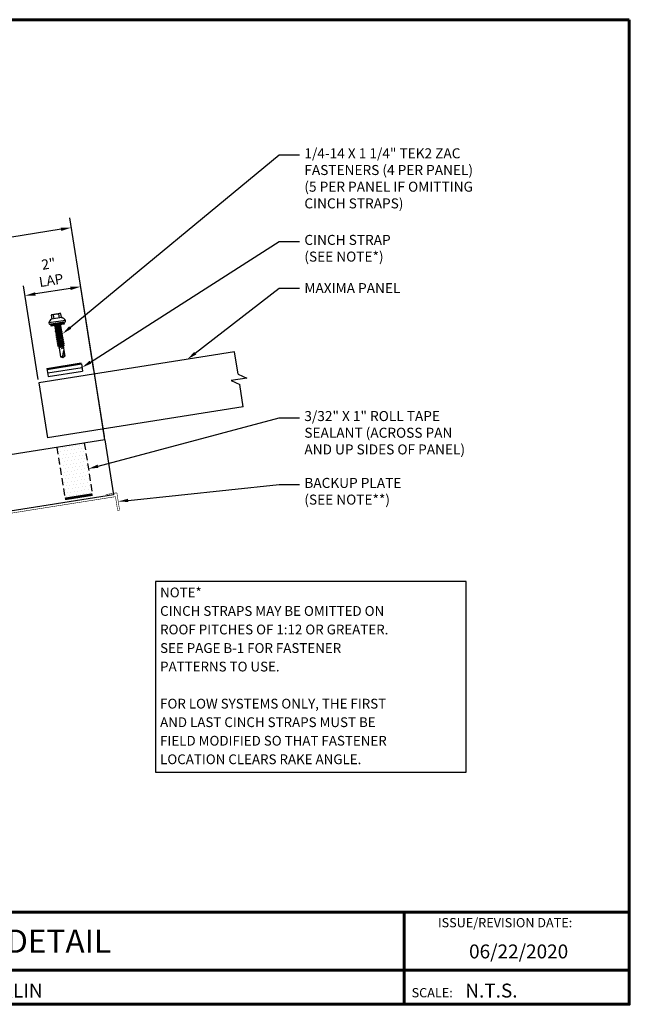
# Model space of a CAD drawing. Units: inches. Extents: x -11.8 to 34, y 3 to 38.4.
# Drawn here: x 12.1 to 34, y 3 to 38.4 of the extents above; entities that cross this region are included whole.
import ezdxf
from ezdxf import colors
from ezdxf.entities.mleader import LeaderData, LeaderLine
from ezdxf.enums import TextEntityAlignment as Align
from ezdxf.math import Vec2, Vec3

# ---------------------------------------------------------------- set-up
doc = ezdxf.new("R2010")
doc.units = ezdxf.units.IN
doc.header["$MEASUREMENT"] = 0
doc.linetypes.add('HIDDEN', pattern=[0.375, 0.25, -0.125])
for name, color, linetype in [('ACCESSORIES', 30, 'Continuous'), ('BOARDER', 6, 'Continuous'), ('BOARDER @ 1', 6, 'Continuous'), ('DIM', 2, 'Continuous'), ('DIM @ 2', 2, 'Continuous'), ('FASTENER', 1, 'Continuous'), ('OBJ', 7, 'Continuous'), ('SHEETING', 5, 'Continuous'), ('TXT @ 1', 2, 'Continuous')]:
    doc.layers.add(name, color=color, linetype=linetype)
doc.styles.add('Annotative', font='arial.ttf')
doc.styles.add('ROMANT', font='ROMANT')
doc.styles.get("Standard").update_dxf_attribs({"font": 'romans.shx'})
doc.dimstyles.get("Standard").update_dxf_attribs({"dimtxt": 0.18, "dimasz": 0.125, "dimexe": 0.18, "dimexo": 0.0625, "dimgap": 0.09, "dimtad": 1, "dimdec": 4, "dimzin": 1, "dimdsep": 46, "dimlunit": 4, "dimtxsty": 'Standard', "dimcen": 0.09, "dimclrd": 2, "dimclre": 2, "dimclrt": 1, "dimadec": 0, "dimazin": 0, "dimtfac": 1, "dimtdec": 4, "dimtofl": 0, "dimtmove": 0, "dimatfit": 3, "dimfxl": 0, "dimfrac": 2, "dimtolj": 1, "dimtzin": 0, "dimarcsym": 0})

# ---------------------------------------------------------------- blocks, each defined once
blk = doc.blocks.new('14 X 1.25 TEK2 ZAC')
at = {"layer": 'DIM', "color": 1, "linetype": 'ByBlock'}
blk.add_point((0.737, 0.662), dxfattribs=at)
at = {"layer": 'OBJ', "color": 1}
for p, q in [((1.052, 1.116), (1.012, 1.117)), ((1.052, 1.116), (1.052, 1.116)), ((1.062, 0.528), (1.062, 1.106)), ((1.062, 1.106), (1.062, 1.106)), ((0.882, 0.996), (0.751, 0.996)), ((0.751, 0.996), (0.751, 0.996)), ((0.751, 0.907), (0.751, 0.907)), ((0.751, 0.907), (0.892, 0.907)), ((0.892, 0.728), (0.751, 0.728)), ((0.751, 0.728), (0.751, 0.728)), ((0.882, 0.996), (0.882, 0.996)), ((0.892, 1.006), (0.892, 1.006)), ((1.173, 0.913), (1.142, 0.913)), ((1.153, 0.694), (1.142, 0.77)), ((1.142, 0.713), (1.153, 0.694)), ((1.153, 0.694), (1.168, 0.721)), ((1.168, 0.721), (1.209, 0.721)), ((1.168, 0.721), (1.168, 0.721)), ((1.188, 0.94), (1.173, 0.913)), ((1.224, 0.694), (1.188, 0.94)), ((1.188, 0.94), (1.204, 0.913)), ((1.244, 0.913), (1.204, 0.913)), ((1.209, 0.721), (1.224, 0.694)), ((1.224, 0.694), (1.24, 0.721)), ((1.24, 0.721), (1.24, 0.721)), ((1.24, 0.721), (1.28, 0.721)), ((1.26, 0.94), (1.244, 0.913)), ((1.296, 0.694), (1.26, 0.94)), ((1.26, 0.94), (1.275, 0.913)), ((1.275, 0.913), (1.316, 0.913)), ((1.316, 0.913), (1.275, 0.913)), ((1.28, 0.721), (1.296, 0.694)), ((1.296, 0.694), (1.311, 0.721)), ((1.311, 0.721), (1.311, 0.721)), ((1.311, 0.721), (1.351, 0.721)), ((1.311, 0.721), (1.351, 0.721)), ((1.331, 0.94), (1.316, 0.913)), ((1.316, 0.913), (1.351, 0.721)), ((1.331, 0.94), (1.347, 0.913)), ((1.367, 0.694), (1.331, 0.94)), ((1.347, 0.913), (1.347, 0.913)), ((1.347, 0.913), (1.387, 0.913)), ((1.387, 0.913), (1.347, 0.913)), ((1.351, 0.721), (1.367, 0.694)), ((1.367, 0.694), (1.383, 0.721)), ((1.383, 0.721), (1.383, 0.721)), ((1.383, 0.721), (1.423, 0.721)), ((1.383, 0.721), (1.423, 0.721)), ((1.387, 0.913), (1.403, 0.94)), ((1.403, 0.94), (1.418, 0.913)), ((1.418, 0.913), (1.418, 0.913)), ((1.418, 0.913), (1.458, 0.913)), ((1.458, 0.913), (1.418, 0.913)), ((1.423, 0.721), (1.438, 0.694)), ((1.438, 0.694), (1.454, 0.721)), ((1.454, 0.721), (1.454, 0.721)), ((1.454, 0.721), (1.494, 0.721)), ((1.454, 0.721), (1.494, 0.721)), ((1.458, 0.913), (1.474, 0.94)), ((1.458, 0.913), (1.458, 0.913)), ((1.474, 0.94), (1.49, 0.913)), ((1.53, 0.913), (1.49, 0.913)), ((1.494, 0.721), (1.51, 0.694)), ((1.51, 0.694), (1.525, 0.721)), ((1.525, 0.721), (1.566, 0.721)), ((1.545, 0.94), (1.53, 0.913)), ((1.581, 0.694), (1.545, 0.94)), ((1.545, 0.94), (1.561, 0.913)), ((1.561, 0.913), (1.601, 0.913)), ((1.566, 0.721), (1.581, 0.694)), ((1.581, 0.694), (1.597, 0.721)), ((1.597, 0.721), (1.597, 0.721)), ((1.597, 0.721), (1.637, 0.721)), ((1.617, 0.94), (1.601, 0.913)), ((1.601, 0.913), (1.637, 0.721)), ((1.617, 0.94), (1.632, 0.913)), ((1.653, 0.694), (1.617, 0.94)), ((1.632, 0.913), (1.632, 0.913)), ((1.632, 0.913), (1.673, 0.913)), ((1.637, 0.721), (1.653, 0.694)), ((1.653, 0.694), (1.668, 0.721)), ((1.668, 0.721), (1.668, 0.721)), ((1.668, 0.721), (1.708, 0.721)), ((1.673, 0.913), (1.688, 0.94)), ((1.688, 0.94), (1.704, 0.913)), ((1.704, 0.913), (1.704, 0.913)), ((1.704, 0.913), (1.744, 0.913)), ((1.708, 0.721), (1.724, 0.694)), ((1.724, 0.694), (1.74, 0.721)), ((1.74, 0.721), (1.74, 0.721)), ((1.74, 0.721), (1.78, 0.721)), ((1.744, 0.913), (1.76, 0.94)), ((1.744, 0.913), (1.744, 0.913)), ((1.76, 0.94), (1.775, 0.913)), ((1.775, 0.913), (1.815, 0.913)), ((1.78, 0.721), (1.795, 0.694)), ((1.795, 0.694), (1.811, 0.721)), ((1.811, 0.721), (1.848, 0.721)), ((1.815, 0.913), (1.831, 0.94)), ((1.831, 0.94), (1.847, 0.913)), ((1.847, 0.913), (1.848, 0.913)), ((1.848, 0.913), (1.887, 0.903)), ((1.848, 0.721), (1.851, 0.722)), ((1.851, 0.722), (1.851, 0.722)), ((1.851, 0.722), (1.867, 0.695)), ((1.867, 0.695), (1.888, 0.732)), ((1.887, 0.903), (1.902, 0.93)), ((1.888, 0.732), (1.926, 0.742)), ((1.902, 0.93), (1.924, 0.893)), ((1.924, 0.893), (1.924, 0.893)), ((1.924, 0.893), (1.927, 0.892)), ((1.926, 0.742), (1.938, 0.721)), ((1.927, 0.892), (1.965, 0.892)), ((1.965, 0.892), (1.974, 0.907)), ((1.992, 0.817), (1.965, 0.892)), ((1.974, 0.907), (1.983, 0.892)), ((1.983, 0.892), (1.992, 0.817)), ((1.983, 0.892), (2.276, 0.892)), ((2.276, 0.892), (2.329, 0.817)), ((2.329, 0.817), (2.276, 0.742)), ((2.276, 0.742), (2.276, 0.742)), ((2.329, 0.817), (2.329, 0.817)), ((0.751, 0.638), (0.751, 0.638)), ((0.751, 0.638), (0.882, 0.638)), ((0.882, 0.638), (0.882, 0.638)), ((0.892, 0.628), (0.892, 0.628)), ((1.012, 0.517), (1.052, 0.518)), ((1.052, 0.518), (1.052, 0.518)), ((1.062, 0.528), (1.062, 0.528))]:
    blk.add_line(p, q, dxfattribs=at)
for points in [[(1.012, 1.117), (1.012, 0.517)], [(0.747, 0.99), (0.737, 0.972), (0.737, 0.662), (0.737, 0.662), (0.747, 0.644)], [(0.892, 1.006), (0.892, 0.628)], [(1.062, 1.056), (1.142, 1.056), (1.142, 1.056), (1.142, 0.578), (1.142, 0.578), (1.062, 0.578)], [(1.07, 1.056), (1.07, 0.578)], [(1.078, 1.056), (1.078, 0.578)], [(1.086, 1.056), (1.086, 0.578)], [(1.094, 1.056), (1.094, 0.578)], [(1.102, 1.056), (1.102, 0.578)], [(1.11, 1.056), (1.11, 0.578)], [(1.118, 1.056), (1.118, 0.578)], [(1.126, 1.056), (1.126, 0.578)], [(1.134, 1.056), (1.134, 0.578)], [(1.142, 0.864), (1.168, 0.721)], [(1.173, 0.913), (1.209, 0.721)], [(1.204, 0.913), (1.24, 0.721)], [(1.244, 0.913), (1.28, 0.721)], [(1.275, 0.913), (1.311, 0.721)], [(1.347, 0.913), (1.383, 0.721)], [(1.387, 0.913), (1.423, 0.721)], [(1.403, 0.94), (1.438, 0.694)], [(1.418, 0.913), (1.454, 0.721)], [(1.458, 0.913), (1.494, 0.721)], [(1.474, 0.94), (1.51, 0.694)], [(1.49, 0.913), (1.525, 0.721)], [(1.53, 0.913), (1.566, 0.721)], [(1.561, 0.913), (1.597, 0.721)], [(1.632, 0.913), (1.668, 0.721)], [(1.673, 0.913), (1.708, 0.721)], [(1.688, 0.94), (1.724, 0.694)], [(1.704, 0.913), (1.74, 0.721)], [(1.744, 0.913), (1.78, 0.721)], [(1.76, 0.94), (1.795, 0.694)], [(1.775, 0.913), (1.811, 0.721)], [(1.815, 0.913), (1.851, 0.722)], [(1.831, 0.94), (1.867, 0.695)], [(1.847, 0.913), (1.888, 0.732)], [(1.887, 0.903), (1.926, 0.742)], [(1.902, 0.93), (1.938, 0.722), (1.95, 0.742), (2.276, 0.742)], [(1.924, 0.893), (1.95, 0.742)], [(1.974, 0.907), (1.992, 0.817)], [(2.168, 0.877), (2.262, 0.877), (2.275, 0.857)]]:
    blk.add_lwpolyline(points, dxfattribs=at)
blk.add_lwpolyline([(0.751, 0.907, 0.154701), (0.751, 0.728)], format="xyb", dxfattribs=at)
for centre, radius, start, end in [((1.112, 0.888), 0.25, 113.6895, 151.8592), ((1.052, 1.106), 0.01, 0, 89), ((0.816, 0.951), 0.0792, 145.6158, 214.3842), ((0.816, 0.683), 0.0792, 145.6158, 214.3842), ((0.882, 1.006), 0.01, 270, 0), ((2.313, 1.271), 0.455, 236.5453, 272.0456), ((2.329, 0.76), 0.0568, 90, 198.7569), ((0.882, 0.628), 0.01, 360, 90), ((1.112, 0.746), 0.25, 208.1408, 246.3105), ((1.052, 0.528), 0.01, 271, 0)]:
    blk.add_arc(centre, radius, start, end, dxfattribs=at)
blk = doc.blocks.new('*D8')
at = {"layer": 'Defpoints', "color": 0}
for p in [(7.029, 29.851), (15.152, 23.316), (8.238, 22.221)]:
    blk.add_point(p, dxfattribs=at)
at = {"layer": 'DIM', "color": 2, "lineweight": -2}
for p, q in [((15.132, 23.44), (13.887, 31.301)), ((13.573, 30.887), (7.4, 29.909)), ((8.218, 22.345), (6.973, 30.206))]:
    blk.add_line(p, q, dxfattribs=at)
at = {"layer": 'DIM', "color": 2}
for points in [[(13.563, 30.949), (13.583, 30.825), (13.943, 30.946)], [(7.39, 29.971), (7.41, 29.848), (7.029, 29.851)]]:
    blk.add_solid(points, dxfattribs=at)
at = {"layer": 'DIM', "color": 1, "insert": (10.415, 30.847), "char_height": 0.36, "attachment_point": 5, "rotation": 9}
blk.add_mtext('\\A1;7" (%%P1/4")', dxfattribs=at)
blk = doc.blocks.new('*D9')
at = {"layer": 'Defpoints', "color": 0}
for p in [(12.281, 28.503), (14.777, 25.682), (12.778, 25.366)]:
    blk.add_point(p, dxfattribs=at)
at = {"layer": 'DIM', "color": 2, "lineweight": -2}
for p, q in [((14.757, 25.806), (14.224, 29.175)), ((12.758, 25.489), (12.224, 28.858)), ((13.91, 28.76), (12.651, 28.561))]:
    blk.add_line(p, q, dxfattribs=at)
at = {"layer": 'DIM', "color": 2}
for points in [[(13.9, 28.822), (13.919, 28.699), (14.28, 28.819)], [(12.641, 28.623), (12.661, 28.499), (12.281, 28.503)]]:
    blk.add_solid(points, dxfattribs=at)
at = {"layer": 'DIM', "color": 1, "insert": (13.172, 29.347), "char_height": 0.36, "attachment_point": 5, "rotation": 9}
blk.add_mtext('\\A1;2"\\PLAP', dxfattribs=at)

msp = doc.modelspace()

# ---------------------------------------------------------------- hatches: boundary and pattern name
at = {"layer": 'DIM'}
h = msp.add_hatch(dxfattribs=at)
h.set_pattern_fill('DOTS', color=256, scale=2, angle=9, style=0)
h.set_pattern_definition([(9, (-11.79252, -28.70865), (0.0421762, 0.1332382), [0, -0.125])])
h.paths.add_polyline_path([(13.71646, 21.1903), (14.70414, 21.34674), (14.4108, 23.19887), (13.42311, 23.04244)])

# ---------------------------------------------------------------- linework, layer by layer
at = {"layer": 'ACCESSORIES'}
for p, q in [((13.06794, 25.88382), (14.30255, 26.07937)), ((13.06794, 25.88382), (13.11437, 25.59067)), ((13.07375, 25.84718), (14.30836, 26.04272)), ((13.09406, 25.71893), (14.32867, 25.91447)), ((14.30836, 26.04272), (14.34899, 25.78622)), ((13.11437, 25.59067), (14.34899, 25.78622))]:
    msp.add_line(p, q, dxfattribs=at)
at = {"layer": 'ACCESSORIES', "const_width": 0.02}
msp.add_lwpolyline([(15.1757, 21.34552), (15.58016, 21.40958), (15.67858, 20.78819), (15.60811, 20.77703), (15.52989, 21.27087), (10.87176, 20.53309, -0.71358075), (10.54289, 20.48101), (9.60376, 20.33226)], format="xyb", dxfattribs=at)
at = {"layer": 'BOARDER', "lineweight": 60}
for p, q in [((33.99514, 6.33175), (-11.83177, 6.33175)), ((25.90449, 6.33175), (25.90449, 3.01295)), ((-4.53824, 4.23518), (33.99514, 4.23518))]:
    msp.add_line(p, q, dxfattribs=at)
msp.add_lwpolyline([(33.99514, 38.42465), (33.99514, 3.01295), (-11.83177, 3.01295), (-11.83177, 38.42465)], close=True, dxfattribs=at)
at = {"layer": 'DIM', "color": 2}
msp.add_line((15.15156, 23.3162), (14.76302, 25.76932), dxfattribs=at)
at = {"layer": 'DIM', "linetype": 'HIDDEN'}
for p, q in [((13.42311, 23.04244), (13.71646, 21.1903)), ((14.4108, 23.19887), (14.70414, 21.34674))]:
    msp.add_line(p, q, dxfattribs=at)
at = {"layer": 'DIM', "const_width": 0.09375}
msp.add_lwpolyline([(13.71646, 21.1903), (14.70414, 21.34674)], dxfattribs=at)
at = {"layer": 'DIM'}
msp.add_lwpolyline([(16.96404, 11.35991), (28.1277, 11.35991), (28.1277, 18.22171), (16.96404, 18.22171)], close=True, dxfattribs=at)
at = {"layer": 'SHEETING'}
for p, q in [((19.81232, 26.48001), (12.77756, 25.36581)), ((19.93975, 25.67544), (19.81232, 26.48001)), ((20.24539, 25.53613), (19.69211, 25.4485)), ((19.93975, 25.67544), (20.24539, 25.53613)), ((12.77756, 25.36581), (13.09043, 23.39043)), ((19.69211, 25.4485), (19.99775, 25.3092)), ((20.12518, 24.50463), (19.99775, 25.3092)), ((20.12518, 24.50463), (13.09043, 23.39043)), ((15.15156, 23.3162), (3.73253, 21.5076)), ((15.15156, 23.3162), (15.46443, 21.34082)), ((15.46443, 21.34082), (4.0454, 19.53222))]:
    msp.add_line(p, q, dxfattribs=at)

# ---------------------------------------------------------------- block references
at = {"layer": 'ACCESSORIES', "linetype": 'HIDDEN', "rotation": 278.9999999999987}
msp.add_blockref('14 X 1.25 TEK2 ZAC', (12.46937, 28.43553), dxfattribs=at)

# ---------------------------------------------------------------- texts
at = {"layer": 'BOARDER @ 1'}
for s, height, p in [('ISSUE/REVISION DATE:', 0.3332866, (27.11711, 5.78228)), ('SCALE:', 0.333287, (26.17276, 3.26322))]:
    msp.add_text(s, height=height, dxfattribs=at).set_placement(p)
at = {"layer": 'FASTENER', "style": 'ROMANT'}
for s, height, p in [('%%UNOTE*', 0.351562, (17.13424, 17.65061)), ('CINCH STRAPS MAY BE OMITTED ON', 0.3515625, (17.13424, 16.98382)), ('ROOF PITCHES OF 1:12 OR GREATER.', 0.3515625, (17.13424, 16.31704)), ('SEE PAGE B-1 FOR FASTENER', 0.3515625, (17.13424, 15.65025)), ('PATTERNS TO USE.', 0.3515625, (17.13424, 14.98347)), ('FOR LOW SYSTEMS ONLY, THE FIRST', 0.3515625, (17.13424, 13.6499)), ('AND LAST CINCH STRAPS MUST BE', 0.3515625, (17.13424, 12.98312)), ('FIELD MODIFIED SO THAT FASTENER', 0.3515625, (17.13424, 12.31633)), ('LOCATION CLEARS RAKE ANGLE.', 0.3515625, (17.13424, 11.64955))]:
    msp.add_text(s, height=height, dxfattribs=at).set_placement(p)
at = {"layer": 'TXT @ 1', "style": 'Annotative'}
msp.add_text('END LAP DETAIL', height=0.8332164, dxfattribs=at).set_placement((11.08169, 5.28347), align=Align.MIDDLE_CENTER)
for s, p in [('06/22/2020', (28.23727, 4.66454)), ('PURLIN', (10.49226, 3.25727)), ('N.T.S.', (28.1018, 3.25727))]:
    msp.add_text(s, height=0.49993, dxfattribs=at).set_placement(p)

# ---------------------------------------------------------------- dimensions: what is measured, and where the dimension line sits
at = {"layer": 'DIM @ 2'}
dim = msp.add_linear_dim(base=(7.02935, 29.85065), p1=(15.15156, 23.3162), p2=(8.23774, 22.22116), angle=189, text='7" (%%P1/4")', dimstyle='Standard', override={"dimscale": 2, "dimasz": 0.1875, "dimzin": 3, "dimtix": 0, "dimtofl": 0, "dimtmove": 0, "dimatfit": 3, "dimtfillclr": 1}, dxfattribs=at)
dim.commit()
dim.dimension.update_dxf_attribs({"geometry": '*D8', "text_midpoint": (10.48626, 30.39817), "dimtype": 129})
dim = msp.add_aligned_dim(p1=(14.77678, 25.68246), p2=(12.77756, 25.36581), distance=-3.1758, text='2"\\PLAP', dimstyle='Standard', override={"dimscale": 2, "dimasz": 0.1875, "dimzin": 3, "dimtix": 0, "dimtofl": 0, "dimtmove": 0, "dimatfit": 3, "dimtfillclr": 1}, dxfattribs=at)
dim.commit()
dim.dimension.update_dxf_attribs({"geometry": '*D9', "text_midpoint": (13.17176, 29.34658)})

# ---------------------------------------------------------------- leaders
ml = msp.add_multileader_mtext('Standard', dxfattribs=at)
ml.set_content('\\A1;1/4-14 X 1 1/4" TEK2 ZAC\\PFASTENERS (4 PER PANEL)\\P(5 PER PANEL IF OMITTING \\PCINCH STRAPS)', color=1)
ml.set_leader_properties(color=2)
ml.build(insert=Vec2(0, 0))
ml.multileader.update_dxf_attribs({"dogleg_length": 0.36, "arrow_head_size": 0.36, "scale": 2})
ctx = ml.context
ctx.base_point, ctx.scale, ctx.char_height, ctx.arrow_head_size, ctx.landing_gap_size, ctx.plane_origin = Vec3(22.13824, 33.55858), 2, 0.36, 0.36, 0.18, Vec3(13.62842, 27.12669)
notes = []
notes.append((ctx, [(0, (1, 1, 0), (21.41824, 33.55858), (1, 0), 0.72, [(0, [(13.62842, 27.12669)], 0, [])])]))
ctx.mtext.insert, ctx.mtext.flow_direction = Vec3(22.31824, 33.79858), 5
ml = msp.add_multileader_mtext('Standard', dxfattribs=at)
ml.set_content('\\A1;CINCH STRAP\\P(SEE NOTE*)', color=1)
ml.set_leader_properties(color=2)
ml.build(insert=Vec2(0, 0))
ml.multileader.update_dxf_attribs({"dogleg_length": 0.36, "arrow_head_size": 0.36, "scale": 2})
ctx = ml.context
ctx.base_point, ctx.scale, ctx.char_height, ctx.arrow_head_size, ctx.landing_gap_size, ctx.plane_origin = Vec3(22.13824, 30.44471), 2, 0.36, 0.36, 0.18, Vec3(14.32867, 25.91447)
notes.append((ctx, [(0, (1, 1, 0), (21.41824, 30.44471), (1, 0), 0.72, [(0, [(14.32867, 25.91447)], 0, [])])]))
ctx.mtext.insert, ctx.mtext.flow_direction = Vec3(22.31824, 30.68471), 5
ml = msp.add_multileader_mtext('Standard', dxfattribs=at)
ml.set_content('\\A1;MAXIMA PANEL', color=1)
ml.set_leader_properties(color=2)
ml.build(insert=Vec2(0, 0))
ml.multileader.update_dxf_attribs({"dogleg_length": 0.36, "arrow_head_size": 0.36, "scale": 2})
ctx = ml.context
ctx.base_point, ctx.scale, ctx.char_height, ctx.arrow_head_size, ctx.landing_gap_size, ctx.plane_origin = Vec3(22.13824, 28.771), 2, 0.36, 0.36, 0.18, Vec3(18.11293, 26.21085)
notes.append((ctx, [(0, (1, 1, 0), (21.41824, 28.771), (1, 0), 0.72, [(0, [(18.11293, 26.21085)], 0, [])])]))
ctx.mtext.insert, ctx.mtext.flow_direction = Vec3(22.31824, 28.951), 5
ml = msp.add_multileader_mtext('Standard', dxfattribs=at)
ml.set_content('\\A1;3/32" X 1" ROLL TAPE\\PSEALANT (ACROSS PAN\\PAND UP SIDES OF PANEL)', color=1)
ml.set_leader_properties(color=2)
ml.build(insert=Vec2(0, 0))
ml.multileader.update_dxf_attribs({"dogleg_length": 0.36, "arrow_head_size": 0.36, "scale": 2})
ctx = ml.context
ctx.base_point, ctx.scale, ctx.char_height, ctx.arrow_head_size, ctx.landing_gap_size, ctx.plane_origin = Vec3(22.13824, 24.10933), 2, 0.36, 0.36, 0.18, Vec3(14.55747, 22.2728)
notes.append((ctx, [(0, (1, 1, 0), (21.41824, 24.10933), (1, 0), 0.72, [(0, [(14.55747, 22.2728)], 0, [])])]))
ctx.mtext.insert, ctx.mtext.flow_direction = Vec3(22.31824, 24.34933), 5
ml = msp.add_multileader_mtext('Standard', dxfattribs=at)
ml.set_content('\\A1;BACKUP PLATE\\P(SEE NOTE**)', color=1)
ml.set_leader_properties(color=2)
ml.build(insert=Vec2(0, 0))
ml.multileader.update_dxf_attribs({"dogleg_length": 0.36, "arrow_head_size": 0.36, "scale": 2})
ctx = ml.context
ctx.base_point, ctx.scale, ctx.char_height, ctx.arrow_head_size, ctx.landing_gap_size, ctx.plane_origin = Vec3(22.13824, 21.70476), 2, 0.36, 0.36, 0.18, Vec3(15.67858, 20.78819)
notes.append((ctx, [(0, (1, 1, 0), (21.41824, 21.70476), (1, 0), 0.72, [(0, [(15.62937, 21.09888)], 0, [])])]))
ctx.mtext.insert, ctx.mtext.flow_direction = Vec3(22.31824, 21.94476), 5
for ctx, leaders in notes:
    for number, flags, end, landing, length, lines in leaders:
        leader = LeaderData()
        leader.index, (leader.has_last_leader_line, leader.has_dogleg_vector, leader.attachment_direction) = number, flags
        leader.last_leader_point, leader.dogleg_vector, leader.dogleg_length = Vec3(end), Vec3(landing), length
        for number, points, colour, breaks in lines:
            line = LeaderLine()
            line.index, line.vertices, line.color, line.breaks = number, Vec3.list(points), colors.encode_raw_color(colour), breaks
            leader.lines.append(line)
        ctx.leaders.append(leader)

doc.saveas('drawing.dxf')
